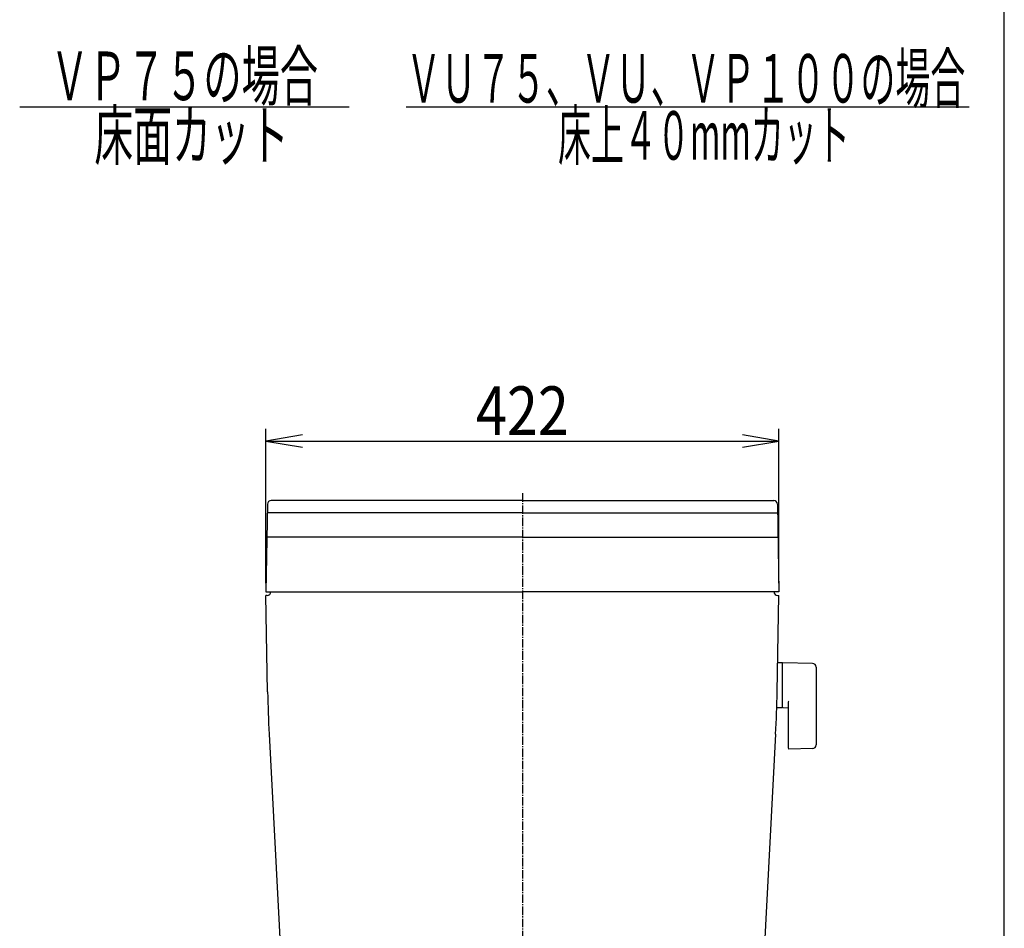
# Model space of a CAD drawing. Extents: x 0 to 2000, y 115 to 2915.
# Drawn here: x 1190 to 2000, y 1180 to 1928 of the extents above; entities that cross this region are included whole.
import ezdxf
from ezdxf.enums import TextEntityAlignment as Align

# ---------------------------------------------------------------- set-up
doc = ezdxf.new("R2010")
doc.units = 0
doc.header["$MEASUREMENT"] = 0
doc.linetypes.add('EXLTYPE3', pattern=[10, 7, -1, 1, -1])
doc.layers.get('0').update_dxf_attribs({"linetype": 'CONTINUOUS'})
for name, color, linetype in [('タンク', 7, 'CONTINUOUS'), ('便器', 7, 'CONTINUOUS'), ('寸法', 7, 'CONTINUOUS'), ('枠', 7, 'CONTINUOUS')]:
    doc.layers.add(name, color=color, linetype=linetype)
doc.styles.add('EXCADDIM2', font='monotxt', dxfattribs={"width": 0.84, "bigfont": 'extfont'})
doc.styles.add('EXCADSTD', font='monotxt', dxfattribs={"bigfont": 'extfont'})
doc.styles.get("Standard").update_dxf_attribs({"font": 'monotxt', "bigfont": 'extfont'})
doc.dimstyles.get("Standard").update_dxf_attribs({"dimtxt": 0.18, "dimasz": 0.18, "dimexe": 0.18, "dimexo": 0.0625, "dimgap": 0.09, "dimtad": 0, "dimtih": 1, "dimtoh": 1, "dimdec": 4, "dimzin": 0, "dimtxsty": 'STANDARD', "dimcen": 0.09, "dimazin": 3, "dimtfac": 1, "dimtdec": 4, "dimtmove": 0, "dimatfit": 3, "dimtolj": 1, "dimtzin": 0})

# ---------------------------------------------------------------- blocks, each defined once
blk = doc.blocks.new('*D28')
at = {"layer": '寸法', "color": 3, "linetype": 'CONTINUOUS'}
for p, q in [((1392.555162, 1464.000004), (1392.555162, 1591.000004)), ((1814.555162, 1464.000004), (1814.555162, 1591.000004)), ((1422.555162, 1586.000004), (1392.555162, 1581.000004)), ((1392.555162, 1581.000004), (1814.555162, 1581.000004)), ((1392.555162, 1581.000004), (1422.555162, 1576.000004)), ((1814.555162, 1581.000004), (1784.555162, 1586.000004)), ((1784.555162, 1576.000004), (1814.555162, 1581.000004))]:
    blk.add_line(p, q, dxfattribs=at)
at = {"layer": '寸法', "color": 2, "linetype": 'CONTINUOUS', "style": 'EXCADSTD', "width": 0.84}
blk.add_text('422', height=40, rotation=360, dxfattribs=at).set_placement((1603.555162, 1586.000004), align=Align.CENTER)
blk = doc.blocks.new('_EX_NORM')
at = {"color": 0, "linetype": 'CONTINUOUS'}
for q in [(-1, 0.166667), (-1, 0), (-1, -0.166667)]:
    blk.add_line((0, 0), q, dxfattribs=at)

msp = doc.modelspace()

# ---------------------------------------------------------------- linework, layer by layer
at = {"layer": 'タンク', "color": 7, "linetype": 'CONTINUOUS'}
for p, q in [((1603.555162, 1532.000004), (1396.812384, 1532.000004)), ((1603.555162, 1532.000004), (1810.29794, 1532.000004)), ((1393.812841, 1529.052361), (1392.555162, 1457.000004)), ((1813.297483, 1529.052361), (1814.555162, 1457.000004)), ((1603.555162, 1522.000004), (1393.689741, 1522.000004)), ((1603.555162, 1522.000004), (1813.420583, 1522.000004)), ((1603.555162, 1502.000004), (1393.34064, 1502.000004)), ((1603.555162, 1502.000004), (1813.769684, 1502.000004)), ((1392.555162, 1457.000004), (1603.555162, 1457.000004)), ((1393.992, 1374.683635), (1392.607527, 1454.000004)), ((1393.555162, 1454.000004), (1392.607527, 1454.000004)), ((1399.556228, 1457.000004), (1399.554096, 1456.877837)), ((1814.555162, 1457.000004), (1603.555162, 1457.000004)), ((1813.118324, 1374.683635), (1814.502797, 1454.000004)), ((1813.555162, 1454.000004), (1814.502797, 1454.000004)), ((1395.21016, 1339.800085), (1408.178151, 1092.356078)), ((1811.900164, 1339.800085), (1798.935661, 1092.422634))]:
    msp.add_line(p, q, dxfattribs=at)
for centre, radius, start, end in [((1396.812384, 1529.000004), 3, 90, 179), ((1810.29794, 1529.000004), 3, 1, 90), ((1606.255162, -2487.999996), 4011.704507, 90.038562, 90.038639), ((1600.855162, -2487.999996), 4011.704507, 89.961361, 89.961438), ((1600.855162, -2487.999996), 4011.704507, 89.961361, 89.961438), ((1393.555162, 1457.000004), 3, 270, 0), ((1813.555162, 1457.000004), 3, 180, 270), ((2393.839695, 1392.136041), 1000, 181, 183), ((813.270629, 1392.136041), 1000, 357, 359)]:
    msp.add_arc(centre, radius, start, end, dxfattribs=at)
at = {"layer": '便器', "color": 6, "linetype": 'CONTINUOUS'}
for p, q in [((1190, 1856), (1461, 1856)), ((1508, 1856), (1971, 1856)), ((1817.211121, 1398.49993), (1813.269012, 1398.49993)), ((1817.211121, 1398.49993), (1817.211121, 1361.49993)), ((1817.211121, 1397.583415), (1817.211121, 1362.598927)), ((1842.265856, 1398.053676), (1817.811121, 1398.49993)), ((1845.211121, 1395.054175), (1845.211121, 1330.945685)), ((1817.211121, 1361.49993), (1813.016318, 1361.49993)), ((1817.811121, 1361.682412), (1822.211121, 1361.60212)), ((1822.211121, 1366.07728), (1822.211121, 1328.507686)), ((1842.265856, 1327.946184), (1822.811121, 1327.591171))]:
    msp.add_line(p, q, dxfattribs=at)
at = {"layer": '便器', "color": 1, "linetype": 'EXLTYPE3'}
msp.add_line((1603.555162, 1538), (1603.555162, 615), dxfattribs=at)
at = {"layer": '便器', "color": 6, "linetype": 'CONTINUOUS'}
for centre, radius, start, end in [((1818.211121, 1397.583415), 1, 113.578178, 180), ((1842.211121, 1395.054175), 3, 0, 88.954573), ((1818.211121, 1362.598927), 1, 180, 246.421822), ((1823.211121, 1366.07728), 1, 113.578178, 180), ((1823.211121, 1328.507686), 1, 180, 246.421822), ((1842.211121, 1330.945685), 3, 271.045427, 0)]:
    msp.add_arc(centre, radius, start, end, dxfattribs=at)
at = {"layer": '枠', "color": 7, "linetype": 'CONTINUOUS'}
msp.add_line((2000, 115), (2000, 2915), dxfattribs=at)

# ---------------------------------------------------------------- texts
at = {"layer": '便器', "color": 2, "linetype": 'CONTINUOUS', "style": 'EXCADSTD'}
for s, width, p, p2 in [('ＶＰ７５の場合', 0.66, (1215.391216, 1861.5), (1435.391216, 1861.5)), ('ＶＵ７５、ＶＵ、ＶＰ１００の場合', 0.60375, (1507.891216, 1859.5), (1967.891208, 1859.5)), ('床面カット', 0.672, (1251.391216, 1812.5), (1411.391216, 1812.5)), ('床上４０mmカット', 0.583704, (1632.891216, 1812.5), (1872.891216, 1812.5))]:
    msp.add_text(s, height=40, dxfattribs=dict(at, width=width)).set_placement(p, p2, align=Align.FIT)

# ---------------------------------------------------------------- dimensions: what is measured, and where the dimension line sits
at = {"layer": '寸法', "color": 3, "linetype": 'CONTINUOUS'}
dim = msp.add_linear_dim(base=(1814.555162, 1581.000004), p1=(1392.555162, 1457.000004), p2=(1814.555162, 1457.000004), dimstyle='STANDARD', override={"dimtxt": 40, "dimasz": 30, "dimexe": 10, "dimexo": 7, "dimgap": 5, "dimtad": 1, "dimjust": 0, "dimtih": 0, "dimtoh": 0, "dimdec": 1, "dimzin": 8, "dimtxsty": 'EXCADDIM2', "dimblk1": '_EX_NORM', "dimblk2": '_EX_NORM', "dimsah": 1, "dimse1": 0, "dimse2": 0, "dimclrd": 3, "dimclre": 3, "dimclrt": 2, "dimtmove": 2}, dxfattribs=at)
dim.commit()
dim.dimension.update_dxf_attribs({"geometry": '*D28', "text_midpoint": (1603.555162, 1606.000004), "dimtype": 160})

doc.saveas('drawing.dxf')
